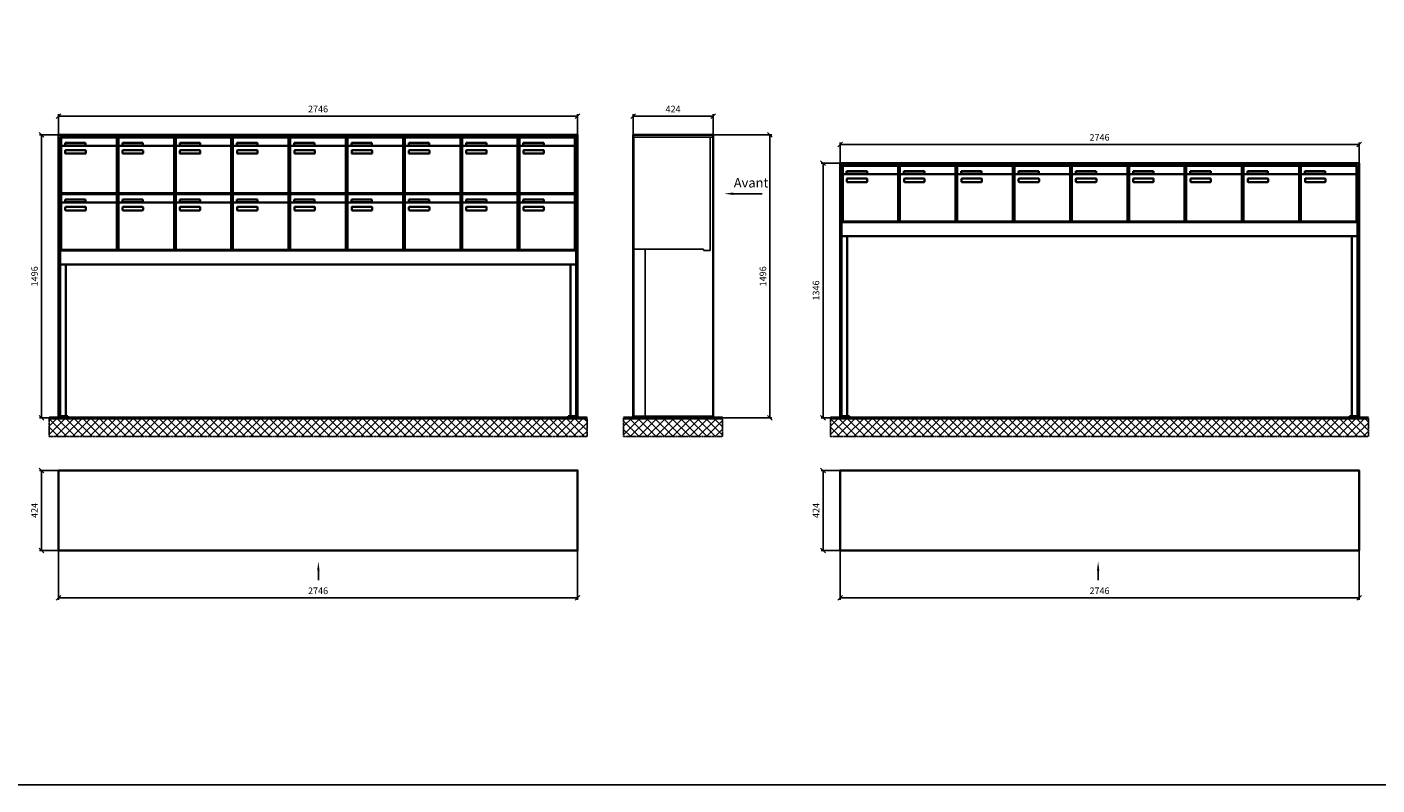
# Model space of a CAD drawing. Units: millimetres. Extents: x -30784 to 59608, y -16068 to 17311.
# Drawn here: x 48288 to 55431, y -16068 to -12058 of the extents above; entities that cross this region are included whole.
import ezdxf

# ---------------------------------------------------------------- set-up
doc = ezdxf.new("R2010")
doc.units = ezdxf.units.MM
doc.linetypes.add('AM_DIN_F_W050', pattern=[6.25, 4.75, -1.5])
doc.linetypes.add('AM_DIN_G_W050', pattern=[13.75, 9.75, -1.5, 1, -1.5])
for name, color, linetype, lineweight in [('Aluminium-AM_0', 40, 'Continuous', 35), ('Aluminium-AM_3', 56, 'AM_DIN_F_W050', 25), ('Bem_10', 254, 'Continuous', 25), ('Kunststoff-AM_0', 204, 'Continuous', 35), ('Mauerwerk-AM_1', 127, 'Continuous', 50), ('Mauerwerk-AM_7', 147, 'AM_DIN_G_W050', 25), ('Mauerwerk-AM_8', 251, 'Continuous', 18)]:
    doc.layers.add(name, color=color, linetype=linetype, lineweight=lineweight)
doc.layers.add('Konstruktionslinie', color=6, linetype='Continuous', lineweight=25, plot=False)
doc.styles.add('ACDINTS', font='isocp.shx', dxfattribs={"height": 1, "bigfont": 'bigfont.shx'})
doc.styles.get("Standard").update_dxf_attribs({"font": 'ISOCP.SHX'})
doc.dimstyles.new('AM_DIN$0', dxfattribs={"dimscale": 0, "dimtxt": 3.5, "dimasz": 3, "dimexe": 2, "dimexo": 0, "dimgap": 1.5, "dimtad": 1, "dimdsep": 46, "dimtxsty": 'Standard', "dimblk": 'OBLIQUE', "dimcen": 0, "dimdle": 2, "dimclrd": 256, "dimclre": 256, "dimclrt": 10, "dimazin": 2, "dimtp": 0.1, "dimtm": 0.1, "dimtfac": 0.71, "dimtix": 1, "dimtmove": 1, "dimatfit": 3, "dimfxl": 1, "dimlwd": -1, "dimlwe": -1, "dimarcsym": 0})

# ---------------------------------------------------------------- blocks, each defined once
blk = doc.blocks.new('front')
blk.add_line((259.7, 0), (107.4, 0))
at = {"linetype": 'Continuous'}
blk.add_trace([(107.4, 6.6), (107.4, -6.6), (57.4, 0)], dxfattribs=at)
at = {"insert": (109, 17.5), "char_height": 50, "attachment_point": 7, "style": 'ACDINTS'}
blk.add_mtext('Avant', dxfattribs=at)
blk = doc.blocks.new('_Oblique')
at = {"color": 10, "linetype": 'ByBlock', "lineweight": -2}
blk.add_lwpolyline([(-0.5, -0.5), (0.5, 0.5)], dxfattribs=at)
blk = doc.blocks.new('*D91')
at = {"layer": 'Bem_10', "transparency": 16777216}
for p, q in [((38003.8, 31597.3), (38313.8, 31597.3)), ((38303.8, 31597.3), (38303.8, 30101.3)), ((38003.8, 30101.3), (38313.8, 30101.3))]:
    blk.add_line(p, q, dxfattribs=at)
at = {"layer": 'Defpoints', "color": 0, "transparency": 16777216}
for p in [(38003.8, 31597.3), (38003.8, 30101.3), (38303.8, 30101.3)]:
    blk.add_point(p, dxfattribs=at)
at = {"layer": 'Bem_10', "transparency": 16777216, "xscale": 25, "yscale": 25, "zscale": 25}
for p, rotation in [((38303.8, 31597.3), 90), ((38303.8, 30101.3), 270)]:
    blk.add_blockref('_Oblique', p, dxfattribs=dict(at, rotation=rotation))
at = {"layer": 'Bem_10', "color": 1, "transparency": 16777216, "insert": (38271.3, 30849.3), "char_height": 35, "attachment_point": 5, "rotation": 90}
blk.add_mtext('1496', dxfattribs=at)
blk = doc.blocks.new('*D92')
at = {"layer": 'Bem_10', "transparency": 16777216}
for p, q in [((37579.8, 31597.3), (37579.8, 31707.3)), ((37579.8, 31697.3), (38003.8, 31697.3)), ((38003.8, 31597.3), (38003.8, 31707.3))]:
    blk.add_line(p, q, dxfattribs=at)
at = {"layer": 'Defpoints', "color": 0, "transparency": 16777216}
for p in [(38003.8, 31697.3), (37579.8, 31597.3), (38003.8, 31597.3)]:
    blk.add_point(p, dxfattribs=at)
at = {"layer": 'Bem_10', "transparency": 16777216, "xscale": 25, "yscale": 25, "zscale": 25, "rotation": 180}
blk.add_blockref('_Oblique', (37579.8, 31697.3), dxfattribs=at)
at = {"layer": 'Bem_10', "transparency": 16777216, "xscale": 25, "yscale": 25, "zscale": 25}
blk.add_blockref('_Oblique', (38003.8, 31697.3), dxfattribs=at)
at = {"layer": 'Bem_10', "color": 1, "transparency": 16777216, "insert": (37791.8, 31729.8), "char_height": 35, "attachment_point": 5}
blk.add_mtext('424', dxfattribs=at)
blk = doc.blocks.new('*D211')
at = {"layer": 'Bem_10', "transparency": 16777216}
for p, q in [((3965.2, -12657.2), (3965.2, -12547.2)), ((3965.2, -12557.2), (6711.2, -12557.2)), ((6711.2, -12657.2), (6711.2, -12547.2))]:
    blk.add_line(p, q, dxfattribs=at)
at = {"layer": 'Defpoints', "color": 0, "transparency": 16777216}
for p in [(6711.2, -12557.2), (3965.2, -12657.2), (6711.2, -12657.2)]:
    blk.add_point(p, dxfattribs=at)
at = {"layer": 'Bem_10', "transparency": 16777216, "xscale": 25, "yscale": 25, "zscale": 25, "rotation": 180}
blk.add_blockref('_Oblique', (3965.2, -12557.2), dxfattribs=at)
at = {"layer": 'Bem_10', "transparency": 16777216, "xscale": 25, "yscale": 25, "zscale": 25}
blk.add_blockref('_Oblique', (6711.2, -12557.2), dxfattribs=at)
at = {"layer": 'Bem_10', "color": 1, "transparency": 16777216, "insert": (5338.2, -12524.7), "char_height": 35, "attachment_point": 5}
blk.add_mtext('2746', dxfattribs=at)
blk = doc.blocks.new('*D212')
at = {"layer": 'Bem_10', "transparency": 16777216}
for p, q in [((3965.2, -12657.2), (3865.2, -12657.2)), ((3875.2, -14153.2), (3875.2, -12657.2)), ((3965.2, -14153.2), (3865.2, -14153.2))]:
    blk.add_line(p, q, dxfattribs=at)
at = {"layer": 'Defpoints', "color": 0, "transparency": 16777216}
for p in [(3875.2, -12657.2), (3965.2, -12657.2), (3965.2, -14153.2)]:
    blk.add_point(p, dxfattribs=at)
at = {"layer": 'Bem_10', "transparency": 16777216, "xscale": 25, "yscale": 25, "zscale": 25}
for p, rotation in [((3875.2, -12657.2), 90), ((3875.2, -14153.2), 270)]:
    blk.add_blockref('_Oblique', p, dxfattribs=dict(at, rotation=rotation))
at = {"layer": 'Bem_10', "color": 1, "transparency": 16777216, "insert": (3842.7, -13405.2), "char_height": 35, "attachment_point": 5, "rotation": 90}
blk.add_mtext('1496', dxfattribs=at)
blk = doc.blocks.new('m30xbkw')
at = {"layer": 'Aluminium-AM_0'}
for p, q in [((4.5, 297), (298.5, 297)), ((4.5, 249), (4.5, 297)), ((298.5, 249), (298.5, 297)), ((4.5, 249), (4.5, 8)), ((293.5, 254), (9.5, 254)), ((25.5, 270), (133.5, 270)), ((25.5, 255), (25.5, 270)), ((133.5, 255), (25.5, 255)), ((26.5, 214), (26.5, 228)), ((28.5, 230), (132.5, 230)), ((133.5, 270), (133.5, 255)), ((134.5, 228), (134.5, 214)), ((298.5, 8), (298.5, 249)), ((132.5, 212), (28.5, 212)), ((9.5, 3), (293.5, 3))]:
    blk.add_line(p, q, dxfattribs=at)
for centre, radius, start, end in [((9.5, 249), 5, 90, 180), ((28.5, 228), 2, 90, 180), ((132.5, 228), 2, 360, 90), ((293.5, 249), 5, 0, 90), ((28.5, 214), 2, 180, 270), ((132.5, 214), 2, 270, 0), ((9.5, 8), 5, 180, 270), ((293.5, 8), 5, 270, 0)]:
    blk.add_arc(centre, radius, start, end, dxfattribs=at)
at = {"layer": 'Kunststoff-AM_0'}
for p, q in [((0, 300), (303, 300)), ((0, 0), (0, 300)), ((303, 300), (303, 0)), ((303, 0), (0, 0))]:
    blk.add_line(p, q, dxfattribs=at)
blk = doc.blocks.new('*U112')
blk.add_blockref('m30xbkw', (-151.5, -150))
blk = doc.blocks.new('*U113')
at = {"color": 0, "linetype": 'ByBlock', "lineweight": -2, "transparency": 16777216}
blk.add_blockref('*U112', (0, 0), dxfattribs=at)
blk = doc.blocks.new('1-02-M30Xbkw')
blk.add_blockref('*U113', (151.5, 150))
blk = doc.blocks.new('front2')
blk.add_line((0, -157.4), (0, -107.4))
at = {"linetype": 'Continuous'}
blk.add_trace([(6.6, -107.4), (-6.6, -107.4), (0, -57.4)], dxfattribs=at)
blk = doc.blocks.new('*D209')
at = {"layer": 'Bem_10', "transparency": 16777216}
for p, q in [((3965.2, -14855.7), (3965.2, -15115.7)), ((6711.2, -14855.7), (6711.2, -15115.7)), ((3965.2, -15105.7), (6711.2, -15105.7))]:
    blk.add_line(p, q, dxfattribs=at)
at = {"layer": 'Defpoints', "color": 0, "transparency": 16777216}
for p in [(3965.2, -14855.7), (6711.2, -14855.7), (6711.2, -15105.7)]:
    blk.add_point(p, dxfattribs=at)
at = {"layer": 'Bem_10', "transparency": 16777216, "xscale": 25, "yscale": 25, "zscale": 25, "rotation": 180}
blk.add_blockref('_Oblique', (3965.2, -15105.7), dxfattribs=at)
at = {"layer": 'Bem_10', "transparency": 16777216, "xscale": 25, "yscale": 25, "zscale": 25}
blk.add_blockref('_Oblique', (6711.2, -15105.7), dxfattribs=at)
at = {"layer": 'Bem_10', "color": 1, "transparency": 16777216, "insert": (5338.2, -15073.2), "char_height": 35, "attachment_point": 5}
blk.add_mtext('2746', dxfattribs=at)
blk = doc.blocks.new('*D210')
at = {"layer": 'Bem_10', "transparency": 16777216}
for p, q in [((3965.2, -14431.7), (3865.2, -14431.7)), ((3875.2, -14431.7), (3875.2, -14855.7)), ((3965.2, -14855.7), (3865.2, -14855.7))]:
    blk.add_line(p, q, dxfattribs=at)
at = {"layer": 'Defpoints', "color": 0, "transparency": 16777216}
for p in [(3965.2, -14431.7), (3875.2, -14855.7), (3965.2, -14855.7)]:
    blk.add_point(p, dxfattribs=at)
at = {"layer": 'Bem_10', "transparency": 16777216, "xscale": 25, "yscale": 25, "zscale": 25}
for p, rotation in [((3875.2, -14431.7), 90), ((3875.2, -14855.7), 270)]:
    blk.add_blockref('_Oblique', p, dxfattribs=dict(at, rotation=rotation))
at = {"layer": 'Bem_10', "color": 1, "transparency": 16777216, "insert": (3842.7, -14643.7), "char_height": 35, "attachment_point": 5, "rotation": 90}
blk.add_mtext('424', dxfattribs=at)
blk = doc.blocks.new('*D207')
at = {"layer": 'Bem_10', "transparency": 16777216}
for p, q in [((8099.8, -12807.2), (8099.8, -12697.2)), ((8099.8, -12707.2), (10845.8, -12707.2)), ((10845.8, -12807.2), (10845.8, -12697.2))]:
    blk.add_line(p, q, dxfattribs=at)
at = {"layer": 'Defpoints', "color": 0, "transparency": 16777216}
for p in [(10845.8, -12707.2), (8099.8, -12807.2), (10845.8, -12807.2)]:
    blk.add_point(p, dxfattribs=at)
at = {"layer": 'Bem_10', "transparency": 16777216, "xscale": 25, "yscale": 25, "zscale": 25, "rotation": 180}
blk.add_blockref('_Oblique', (8099.8, -12707.2), dxfattribs=at)
at = {"layer": 'Bem_10', "transparency": 16777216, "xscale": 25, "yscale": 25, "zscale": 25}
blk.add_blockref('_Oblique', (10845.8, -12707.2), dxfattribs=at)
at = {"layer": 'Bem_10', "color": 1, "transparency": 16777216, "insert": (9472.8, -12674.7), "char_height": 35, "attachment_point": 5}
blk.add_mtext('2746', dxfattribs=at)
blk = doc.blocks.new('*D208')
at = {"layer": 'Bem_10', "transparency": 16777216}
for p, q in [((8099.8, -12807.2), (7999.8, -12807.2)), ((8009.8, -14153.2), (8009.8, -12807.2)), ((8099.8, -14153.2), (7999.8, -14153.2))]:
    blk.add_line(p, q, dxfattribs=at)
at = {"layer": 'Defpoints', "color": 0, "transparency": 16777216}
for p in [(8009.8, -12807.2), (8099.8, -12807.2), (8099.8, -14153.2)]:
    blk.add_point(p, dxfattribs=at)
at = {"layer": 'Bem_10', "transparency": 16777216, "xscale": 25, "yscale": 25, "zscale": 25}
for p, rotation in [((8009.8, -12807.2), 90), ((8009.8, -14153.2), 270)]:
    blk.add_blockref('_Oblique', p, dxfattribs=dict(at, rotation=rotation))
at = {"layer": 'Bem_10', "color": 1, "transparency": 16777216, "insert": (7977.3, -13480.2), "char_height": 35, "attachment_point": 5, "rotation": 90}
blk.add_mtext('1346', dxfattribs=at)
blk = doc.blocks.new('*D205')
at = {"layer": 'Bem_10', "transparency": 16777216}
for p, q in [((8099.8, -14855.7), (8099.8, -15115.7)), ((10845.8, -14855.7), (10845.8, -15115.7)), ((8099.8, -15105.7), (10845.8, -15105.7))]:
    blk.add_line(p, q, dxfattribs=at)
at = {"layer": 'Defpoints', "color": 0, "transparency": 16777216}
for p in [(8099.8, -14855.7), (10845.8, -14855.7), (10845.8, -15105.7)]:
    blk.add_point(p, dxfattribs=at)
at = {"layer": 'Bem_10', "transparency": 16777216, "xscale": 25, "yscale": 25, "zscale": 25, "rotation": 180}
blk.add_blockref('_Oblique', (8099.8, -15105.7), dxfattribs=at)
at = {"layer": 'Bem_10', "transparency": 16777216, "xscale": 25, "yscale": 25, "zscale": 25}
blk.add_blockref('_Oblique', (10845.8, -15105.7), dxfattribs=at)
at = {"layer": 'Bem_10', "color": 1, "transparency": 16777216, "insert": (9472.8, -15073.2), "char_height": 35, "attachment_point": 5}
blk.add_mtext('2746', dxfattribs=at)
blk = doc.blocks.new('*D206')
at = {"layer": 'Bem_10', "transparency": 16777216}
for p, q in [((8099.8, -14431.7), (7999.8, -14431.7)), ((8009.8, -14431.7), (8009.8, -14855.7)), ((8099.8, -14855.7), (7999.8, -14855.7))]:
    blk.add_line(p, q, dxfattribs=at)
at = {"layer": 'Defpoints', "color": 0, "transparency": 16777216}
for p in [(8099.8, -14431.7), (8009.8, -14855.7), (8099.8, -14855.7)]:
    blk.add_point(p, dxfattribs=at)
at = {"layer": 'Bem_10', "transparency": 16777216, "xscale": 25, "yscale": 25, "zscale": 25}
for p, rotation in [((8009.8, -14431.7), 90), ((8009.8, -14855.7), 270)]:
    blk.add_blockref('_Oblique', p, dxfattribs=dict(at, rotation=rotation))
at = {"layer": 'Bem_10', "color": 1, "transparency": 16777216, "insert": (7977.3, -14643.7), "char_height": 35, "attachment_point": 5, "rotation": 90}
blk.add_mtext('424', dxfattribs=at)
blk = doc.blocks.new('U32xS')
at = {"layer": 'Aluminium-AM_0'}
for p, q in [((-424, 1496), (0, 1496)), ((-424, 80), (-424, 1496)), ((0, 1496), (0, 80)), ((-424, 0), (-424, 80)), ((0, 80), (0, 0)), ((0, 0), (-424, 0))]:
    blk.add_line(p, q, dxfattribs=at)
at = {"layer": 'Aluminium-AM_3'}
for p, q in [((-420, 896), (-420, 1480)), ((-16, 885), (-16, 1485)), ((-51.2, 891), (-415, 891)), ((-51.2, 891), (-51.2, 885)), ((-51.2, 885), (-16, 885))]:
    blk.add_line(p, q, dxfattribs=at)
for points in [[(-424, 1485), (0, 1485)], [(-420, 891), (-420, 8)], [(-360, 891), (-360, 8)], [(-424, 8), (0, 8)]]:
    blk.add_lwpolyline(points, dxfattribs=at)
for centre, start, end in [((-415, 1480), 90, 180), ((-415, 896), 180, 270)]:
    blk.add_arc(centre, 5, start, end, dxfattribs=at)
blk.add_blockref('front', (0, 1185))
at = {"layer": 'Bem_10'}
dim = blk.add_linear_dim(base=(0, 1596), p1=(-424, 1496), p2=(0, 1496), dimstyle='AM_DIN$0', override={"dimscale": 10, "dimasz": 2.5, "dimexe": 1, "dimdec": 2, "dimzin": 8, "dimblk": 'Oblique', "dimdle": 0, "dimclrt": 1, "dimtix": 0, "dimtmove": 2}, dxfattribs=at)
dim.commit()
dim.dimension.update_dxf_attribs({"geometry": '*D92', "text_midpoint": (-212, 1628.503), "insert": (-38003.781, -30101.314)})
dim = blk.add_linear_dim(base=(300, 0), p1=(0, 1496), p2=(0, 0), angle=90, dimstyle='AM_DIN$0', override={"dimscale": 10, "dimasz": 2.5, "dimexe": 1, "dimdec": 2, "dimzin": 8, "dimdle": 0, "dimclrt": 1, "dimtix": 0, "dimtmove": 2}, dxfattribs=at)
dim.commit()
dim.dimension.update_dxf_attribs({"geometry": '*D91', "text_midpoint": (267.5, 748), "insert": (-38003.781, -30101.314)})
blk = doc.blocks.new('KF')
at = {"layer": 'Aluminium-AM_0'}
for p, q in [((2746, 0), (0, 0)), ((0, 0), (0, -1496)), ((2746, -1496), (2746, 0)), ((8, -1488), (8, -11)), ((8, -11), (2738, -11)), ((14, -14), (308, -14)), ((14, -62), (14, -14)), ((14, -62), (14, -303)), ((303, -57), (19, -57)), ((35, -41), (143, -41)), ((35, -56), (35, -41)), ((143, -56), (35, -56)), ((143, -41), (143, -56)), ((308, -62), (308, -14)), ((308, -303), (308, -62)), ((1226, -14), (1520, -14)), ((1226, -62), (1226, -14)), ((1226, -62), (1226, -303)), ((1515, -57), (1231, -57)), ((1247, -41), (1355, -41)), ((1247, -56), (1247, -41)), ((1355, -56), (1247, -56)), ((1355, -41), (1355, -56)), ((1520, -62), (1520, -14)), ((1520, -303), (1520, -62)), ((1529, -14), (1823, -14)), ((1529, -62), (1529, -14)), ((1529, -62), (1529, -303)), ((1818, -57), (1534, -57)), ((1550, -41), (1658, -41)), ((1550, -56), (1550, -41)), ((1658, -56), (1550, -56)), ((1658, -41), (1658, -56)), ((1823, -62), (1823, -14)), ((1823, -303), (1823, -62)), ((1832, -14), (2126, -14)), ((1832, -62), (1832, -14)), ((1832, -62), (1832, -303)), ((2121, -57), (1837, -57)), ((1853, -41), (1961, -41)), ((1853, -56), (1853, -41)), ((1961, -56), (1853, -56)), ((1961, -41), (1961, -56)), ((2126, -62), (2126, -14)), ((2126, -303), (2126, -62)), ((2135, -14), (2429, -14)), ((2135, -62), (2135, -14)), ((2135, -62), (2135, -303)), ((2424, -57), (2140, -57)), ((2156, -41), (2264, -41)), ((2156, -56), (2156, -41)), ((2264, -56), (2156, -56)), ((2264, -41), (2264, -56)), ((2429, -62), (2429, -14)), ((2429, -303), (2429, -62)), ((2438, -14), (2732, -14)), ((2438, -62), (2438, -14)), ((2438, -62), (2438, -303)), ((2727, -57), (2443, -57)), ((2459, -41), (2567, -41)), ((2459, -56), (2459, -41)), ((2567, -56), (2459, -56)), ((2567, -41), (2567, -56)), ((2732, -62), (2732, -14)), ((2732, -303), (2732, -62)), ((2738, -11), (2738, -1488)), ((36, -97), (36, -83)), ((38, -81), (142, -81)), ((142, -99), (38, -99)), ((144, -83), (144, -97)), ((1248, -97), (1248, -83)), ((1250, -81), (1354, -81)), ((1354, -99), (1250, -99)), ((1356, -83), (1356, -97)), ((1551, -97), (1551, -83)), ((1553, -81), (1657, -81)), ((1657, -99), (1553, -99)), ((1659, -83), (1659, -97)), ((1854, -97), (1854, -83)), ((1856, -81), (1960, -81)), ((1960, -99), (1856, -99)), ((1962, -83), (1962, -97)), ((2157, -97), (2157, -83)), ((2159, -81), (2263, -81)), ((2263, -99), (2159, -99)), ((2265, -83), (2265, -97)), ((2460, -97), (2460, -83)), ((2462, -81), (2566, -81)), ((2566, -99), (2462, -99)), ((2568, -83), (2568, -97)), ((14, -314), (308, -314)), ((14, -362), (14, -314)), ((19, -308), (303, -308)), ((303, -357), (19, -357)), ((35, -341), (143, -341)), ((35, -356), (35, -341)), ((143, -356), (35, -356)), ((143, -341), (143, -356)), ((308, -362), (308, -314)), ((1226, -314), (1520, -314)), ((1226, -362), (1226, -314)), ((1231, -308), (1515, -308)), ((1515, -357), (1231, -357)), ((1247, -341), (1355, -341)), ((1247, -356), (1247, -341)), ((1355, -356), (1247, -356)), ((1355, -341), (1355, -356)), ((1520, -362), (1520, -314)), ((1529, -314), (1823, -314)), ((1529, -362), (1529, -314)), ((1534, -308), (1818, -308)), ((1818, -357), (1534, -357)), ((1550, -341), (1658, -341)), ((1550, -356), (1550, -341)), ((1658, -356), (1550, -356)), ((1658, -341), (1658, -356)), ((1823, -362), (1823, -314)), ((1832, -314), (2126, -314)), ((1832, -362), (1832, -314)), ((1837, -308), (2121, -308)), ((2121, -357), (1837, -357)), ((1853, -341), (1961, -341)), ((1853, -356), (1853, -341)), ((1961, -356), (1853, -356)), ((1961, -341), (1961, -356)), ((2126, -362), (2126, -314)), ((2135, -314), (2429, -314)), ((2135, -362), (2135, -314)), ((2140, -308), (2424, -308)), ((2424, -357), (2140, -357)), ((2156, -341), (2264, -341)), ((2156, -356), (2156, -341)), ((2264, -356), (2156, -356)), ((2264, -341), (2264, -356)), ((2429, -362), (2429, -314)), ((2438, -314), (2732, -314)), ((2438, -362), (2438, -314)), ((2443, -308), (2727, -308)), ((2727, -357), (2443, -357)), ((2459, -341), (2567, -341)), ((2459, -356), (2459, -341)), ((2567, -356), (2459, -356)), ((2567, -341), (2567, -356)), ((2732, -362), (2732, -314)), ((14, -362), (14, -603)), ((36, -397), (36, -383)), ((38, -381), (142, -381)), ((142, -399), (38, -399)), ((144, -383), (144, -397)), ((308, -603), (308, -362)), ((1226, -362), (1226, -603)), ((1248, -397), (1248, -383)), ((1250, -381), (1354, -381)), ((1354, -399), (1250, -399)), ((1356, -383), (1356, -397)), ((1520, -603), (1520, -362)), ((1529, -362), (1529, -603)), ((1551, -397), (1551, -383)), ((1553, -381), (1657, -381)), ((1657, -399), (1553, -399)), ((1659, -383), (1659, -397)), ((1823, -603), (1823, -362)), ((1832, -362), (1832, -603)), ((1854, -397), (1854, -383)), ((1856, -381), (1960, -381)), ((1960, -399), (1856, -399)), ((1962, -383), (1962, -397)), ((2126, -603), (2126, -362)), ((2135, -362), (2135, -603)), ((2157, -397), (2157, -383)), ((2159, -381), (2263, -381)), ((2263, -399), (2159, -399)), ((2265, -383), (2265, -397)), ((2429, -603), (2429, -362)), ((2438, -362), (2438, -603)), ((2460, -397), (2460, -383)), ((2462, -381), (2566, -381)), ((2566, -399), (2462, -399)), ((2568, -383), (2568, -397)), ((2732, -603), (2732, -362)), ((9.5, -611), (2736.5, -611)), ((19, -608), (303, -608)), ((1231, -608), (1515, -608)), ((1534, -608), (1818, -608)), ((1837, -608), (2121, -608)), ((2140, -608), (2424, -608)), ((2443, -608), (2727, -608)), ((0, -1496), (50, -1496)), ((50, -1488), (8, -1488)), ((50, -1496), (50, -1488)), ((2738, -1488), (2696, -1488)), ((2696, -1488), (2696, -1496)), ((2696, -1496), (2746, -1496))]:
    blk.add_line(p, q, dxfattribs=at)
for points in [[(8, -602), (9.5, -602)], [(8, -605), (9.5, -605)], [(9.5, -605), (8, -605), (8, -685), (2738, -685), (2738, -605), (2736.5, -605)], [(2736.5, -602), (2738, -602)], [(2736.5, -605), (2738, -605)], [(38, -685), (38, -1488)], [(2708, -685), (2708, -1488)]]:
    blk.add_lwpolyline(points, dxfattribs=at)
for centre, radius, start, end in [((19, -62), 5, 90, 180), ((303, -62), 5, 0, 90), ((1231, -62), 5, 90, 180), ((1515, -62), 5, 0, 90), ((1534, -62), 5, 90, 180), ((1818, -62), 5, 0, 90), ((1837, -62), 5, 90, 180), ((2121, -62), 5, 0, 90), ((2140, -62), 5, 90, 180), ((2424, -62), 5, 0, 90), ((2443, -62), 5, 90, 180), ((2727, -62), 5, 0, 90), ((38, -83), 2, 89.9999997, 180.0000002), ((38, -97), 2, 179.9999997, 270.0000002), ((142, -83), 2, 359.9999997, 90.0000002), ((142, -97), 2, 269.9999997, 0.0000002), ((1250, -83), 2, 89.9999997, 180.0000002), ((1250, -97), 2, 179.9999997, 270.0000002), ((1354, -83), 2, 359.9999997, 90.0000002), ((1354, -97), 2, 269.9999997, 0.0000002), ((1553, -83), 2, 89.9999997, 180.0000002), ((1553, -97), 2, 179.9999997, 270.0000002), ((1657, -83), 2, 359.9999997, 90.0000002), ((1657, -97), 2, 269.9999997, 0.0000002), ((1856, -83), 2, 89.9999997, 180.0000002), ((1856, -97), 2, 179.9999997, 270.0000002), ((1960, -83), 2, 359.9999997, 90.0000002), ((1960, -97), 2, 269.9999997, 0.0000002), ((2159, -83), 2, 89.9999997, 180.0000002), ((2159, -97), 2, 179.9999997, 270.0000002), ((2263, -83), 2, 359.9999997, 90.0000002), ((2263, -97), 2, 269.9999997, 0.0000002), ((2462, -83), 2, 89.9999997, 180.0000002), ((2462, -97), 2, 179.9999997, 270.0000002), ((2566, -83), 2, 359.9999997, 90.0000002), ((2566, -97), 2, 269.9999997, 0.0000002), ((19, -303), 5, 180, 270), ((19, -362), 5, 90, 180), ((303, -303), 5, 270, 0), ((303, -362), 5, 0, 90), ((1231, -303), 5, 180, 270), ((1231, -362), 5, 90, 180), ((1515, -303), 5, 270, 0), ((1515, -362), 5, 0, 90), ((1534, -303), 5, 180, 270), ((1534, -362), 5, 90, 180), ((1818, -303), 5, 270, 0), ((1818, -362), 5, 0, 90), ((1837, -303), 5, 180, 270), ((1837, -362), 5, 90, 180), ((2121, -303), 5, 270, 0), ((2121, -362), 5, 0, 90), ((2140, -303), 5, 180, 270), ((2140, -362), 5, 90, 180), ((2424, -303), 5, 270, 0), ((2424, -362), 5, 0, 90), ((2443, -303), 5, 180, 270), ((2443, -362), 5, 90, 180), ((2727, -303), 5, 270, 0), ((2727, -362), 5, 0, 90), ((38, -383), 2, 89.9999997, 180.0000002), ((38, -397), 2, 179.9999997, 270.0000002), ((142, -383), 2, 359.9999997, 90.0000002), ((142, -397), 2, 269.9999997, 0.0000002), ((1250, -383), 2, 89.9999997, 180.0000002), ((1250, -397), 2, 179.9999997, 270.0000002), ((1354, -383), 2, 359.9999997, 90.0000002), ((1354, -397), 2, 269.9999997, 0.0000002), ((1553, -383), 2, 89.9999997, 180.0000002), ((1553, -397), 2, 179.9999997, 270.0000002), ((1657, -383), 2, 359.9999997, 90.0000002), ((1657, -397), 2, 269.9999997, 0.0000002), ((1856, -383), 2, 89.9999997, 180.0000002), ((1856, -397), 2, 179.9999997, 270.0000002), ((1960, -383), 2, 359.9999997, 90.0000002), ((1960, -397), 2, 269.9999997, 0.0000002), ((2159, -383), 2, 89.9999997, 180.0000002), ((2159, -397), 2, 179.9999997, 270.0000002), ((2263, -383), 2, 359.9999997, 90.0000002), ((2263, -397), 2, 269.9999997, 0.0000002), ((2462, -383), 2, 89.9999997, 180.0000002), ((2462, -397), 2, 179.9999997, 270.0000002), ((2566, -383), 2, 359.9999997, 90.0000002), ((2566, -397), 2, 269.9999997, 0.0000002), ((19, -603), 5, 180, 270), ((303, -603), 5, 270, 0), ((1231, -603), 5, 180, 270), ((1515, -603), 5, 270, 0), ((1534, -603), 5, 180, 270), ((1818, -603), 5, 270, 0), ((1837, -603), 5, 180, 270), ((2121, -603), 5, 270, 0), ((2140, -603), 5, 180, 270), ((2424, -603), 5, 270, 0), ((2443, -603), 5, 180, 270), ((2727, -603), 5, 270, 0)]:
    blk.add_arc(centre, radius, start, end, dxfattribs=at)
at = {"layer": 'Konstruktionslinie'}
blk.add_line((9.5, -11), (2736.5, -11), dxfattribs=at)
at = {"layer": 'Kunststoff-AM_0'}
for p, q in [((9.5, -611), (9.5, -11)), ((615.5, -611), (615.5, -11)), ((1524.5, -611), (1524.5, -11)), ((1827.5, -611), (1827.5, -11)), ((2130.5, -611), (2130.5, -11)), ((2433.5, -611), (2433.5, -11)), ((2736.5, -11), (2736.5, -611)), ((9.5, -311), (2736.5, -311))]:
    blk.add_line(p, q, dxfattribs=at)
blk.add_lwpolyline([(9.5, -605), (9.5, -611), (2736.5, -611), (2736.5, -605)], dxfattribs=at)
for p in [(312.5, -311), (615.5, -311), (918.5, -311), (312.5, -611), (615.5, -611), (918.5, -611)]:
    blk.add_blockref('1-02-M30Xbkw', p)
at = {"layer": 'Bem_10'}
dim = blk.add_linear_dim(base=(2746, 100), p1=(0, 0), p2=(2746, 0), dimstyle='AM_DIN$0', override={"dimscale": 10, "dimasz": 2.5, "dimexe": 1, "dimdec": 2, "dimzin": 8, "dimblk": 'Oblique', "dimdle": 0, "dimclrt": 1, "dimtix": 0, "dimtmove": 2}, dxfattribs=at)
dim.commit()
dim.dimension.update_dxf_attribs({"geometry": '*D211', "text_midpoint": (1373, 132.503), "insert": (-3965.186, 12657.158)})
dim = blk.add_linear_dim(base=(-90, 0), p1=(0, -1496), p2=(0, 0), angle=90, dimstyle='AM_DIN$0', override={"dimscale": 10, "dimasz": 2.5, "dimexe": 1, "dimdec": 2, "dimzin": 8, "dimdle": 0, "dimclrt": 1, "dimtix": 0, "dimtmove": 2}, dxfattribs=at)
dim.commit()
dim.dimension.update_dxf_attribs({"geometry": '*D212', "text_midpoint": (-122.5, -748), "insert": (-3965.186, 12657.158)})
blk = doc.blocks.new('LF')
at = {"layer": 'Aluminium-AM_0'}
blk.add_lwpolyline([(0, -424), (2746, -424), (2746, 0), (0, 0)], close=True, dxfattribs=at)
blk.add_blockref('front2', (1374.808, -424))
at = {"layer": 'Bem_10'}
dim = blk.add_linear_dim(base=(-90, -424), p1=(0, 0), p2=(0, -424), angle=90, dimstyle='AM_DIN$0', override={"dimscale": 10, "dimasz": 2.5, "dimexe": 1, "dimdec": 2, "dimzin": 8, "dimdle": 0, "dimclrt": 1, "dimtix": 0, "dimtmove": 2}, dxfattribs=at)
dim.commit()
dim.dimension.update_dxf_attribs({"geometry": '*D210', "text_midpoint": (-122.503, -212), "insert": (-3965.186, 14431.658)})
dim = blk.add_linear_dim(base=(2746, -674), p1=(0, -424), p2=(2746, -424), dimstyle='AM_DIN$0', override={"dimscale": 10, "dimasz": 2.5, "dimexe": 1, "dimdec": 2, "dimzin": 8, "dimdle": 0, "dimclrt": 1, "dimtix": 0, "dimtmove": 2}, dxfattribs=at)
dim.commit()
dim.dimension.update_dxf_attribs({"geometry": '*D209', "text_midpoint": (1373, -641.497), "insert": (-3965.186, 14431.658)})
blk = doc.blocks.new('LFF')
at = {"layer": 'Aluminium-AM_0'}
for p, q in [((2746, 0), (0, 0)), ((0, 0), (0, -1346)), ((2746, -1346), (2746, 0)), ((8, -1338), (8, -11)), ((8, -11), (2738, -11)), ((14, -14), (308, -14)), ((14, -62), (14, -14)), ((14, -62), (14, -303)), ((303, -57), (19, -57)), ((35, -41), (143, -41)), ((35, -56), (35, -41)), ((143, -56), (35, -56)), ((143, -41), (143, -56)), ((308, -62), (308, -14)), ((308, -303), (308, -62)), ((1226, -14), (1520, -14)), ((1226, -62), (1226, -14)), ((1226, -62), (1226, -303)), ((1515, -57), (1231, -57)), ((1247, -41), (1355, -41)), ((1247, -56), (1247, -41)), ((1355, -56), (1247, -56)), ((1355, -41), (1355, -56)), ((1520, -62), (1520, -14)), ((1520, -303), (1520, -62)), ((1529, -14), (1823, -14)), ((1529, -62), (1529, -14)), ((1529, -62), (1529, -303)), ((1818, -57), (1534, -57)), ((1550, -41), (1658, -41)), ((1550, -56), (1550, -41)), ((1658, -56), (1550, -56)), ((1658, -41), (1658, -56)), ((1823, -62), (1823, -14)), ((1823, -303), (1823, -62)), ((1832, -14), (2126, -14)), ((1832, -62), (1832, -14)), ((1832, -62), (1832, -303)), ((2121, -57), (1837, -57)), ((1853, -41), (1961, -41)), ((1853, -56), (1853, -41)), ((1961, -56), (1853, -56)), ((1961, -41), (1961, -56)), ((2126, -62), (2126, -14)), ((2126, -303), (2126, -62)), ((2135, -14), (2429, -14)), ((2135, -62), (2135, -14)), ((2135, -62), (2135, -303)), ((2424, -57), (2140, -57)), ((2156, -41), (2264, -41)), ((2156, -56), (2156, -41)), ((2264, -56), (2156, -56)), ((2264, -41), (2264, -56)), ((2429, -62), (2429, -14)), ((2429, -303), (2429, -62)), ((2438, -14), (2732, -14)), ((2438, -62), (2438, -14)), ((2438, -62), (2438, -303)), ((2727, -57), (2443, -57)), ((2459, -41), (2567, -41)), ((2459, -56), (2459, -41)), ((2567, -56), (2459, -56)), ((2567, -41), (2567, -56)), ((2732, -62), (2732, -14)), ((2732, -303), (2732, -62)), ((2738, -11), (2738, -1338)), ((36, -97), (36, -83)), ((38, -81), (142, -81)), ((142, -99), (38, -99)), ((144, -83), (144, -97)), ((1248, -97), (1248, -83)), ((1250, -81), (1354, -81)), ((1354, -99), (1250, -99)), ((1356, -83), (1356, -97)), ((1551, -97), (1551, -83)), ((1553, -81), (1657, -81)), ((1657, -99), (1553, -99)), ((1659, -83), (1659, -97)), ((1854, -97), (1854, -83)), ((1856, -81), (1960, -81)), ((1960, -99), (1856, -99)), ((1962, -83), (1962, -97)), ((2157, -97), (2157, -83)), ((2159, -81), (2263, -81)), ((2263, -99), (2159, -99)), ((2265, -83), (2265, -97)), ((2460, -97), (2460, -83)), ((2462, -81), (2566, -81)), ((2566, -99), (2462, -99)), ((2568, -83), (2568, -97)), ((9.5, -311), (2736.5, -311)), ((19, -308), (303, -308)), ((1231, -308), (1515, -308)), ((1534, -308), (1818, -308)), ((1837, -308), (2121, -308)), ((2140, -308), (2424, -308)), ((2443, -308), (2727, -308)), ((0, -1346), (50, -1346)), ((50, -1338), (8, -1338)), ((50, -1346), (50, -1338)), ((2738, -1338), (2696, -1338)), ((2696, -1338), (2696, -1346)), ((2696, -1346), (2746, -1346))]:
    blk.add_line(p, q, dxfattribs=at)
for points in [[(8, -302), (9.5, -302)], [(8, -305), (9.5, -305)], [(9.5, -305), (8, -305), (8, -385), (2738, -385), (2738, -305), (2736.5, -305)], [(2736.5, -302), (2738, -302)], [(2736.5, -305), (2738, -305)], [(38, -385), (38, -1338)], [(2708, -385), (2708, -1338)]]:
    blk.add_lwpolyline(points, dxfattribs=at)
for centre, radius, start, end in [((19, -62), 5, 90, 180), ((303, -62), 5, 0, 90), ((1231, -62), 5, 90, 180), ((1515, -62), 5, 0, 90), ((1534, -62), 5, 90, 180), ((1818, -62), 5, 0, 90), ((1837, -62), 5, 90, 180), ((2121, -62), 5, 0, 90), ((2140, -62), 5, 90, 180), ((2424, -62), 5, 0, 90), ((2443, -62), 5, 90, 180), ((2727, -62), 5, 0, 90), ((38, -83), 2, 89.9999997, 180.0000002), ((38, -97), 2, 179.9999997, 270.0000002), ((142, -83), 2, 359.9999997, 90.0000002), ((142, -97), 2, 269.9999997, 0.0000002), ((1250, -83), 2, 89.9999997, 180.0000002), ((1250, -97), 2, 179.9999997, 270.0000002), ((1354, -83), 2, 359.9999997, 90.0000002), ((1354, -97), 2, 269.9999997, 0.0000002), ((1553, -83), 2, 89.9999997, 180.0000002), ((1553, -97), 2, 179.9999997, 270.0000002), ((1657, -83), 2, 359.9999997, 90.0000002), ((1657, -97), 2, 269.9999997, 0.0000002), ((1856, -83), 2, 89.9999997, 180.0000002), ((1856, -97), 2, 179.9999997, 270.0000002), ((1960, -83), 2, 359.9999997, 90.0000002), ((1960, -97), 2, 269.9999997, 0.0000002), ((2159, -83), 2, 89.9999997, 180.0000002), ((2159, -97), 2, 179.9999997, 270.0000002), ((2263, -83), 2, 359.9999997, 90.0000002), ((2263, -97), 2, 269.9999997, 0.0000002), ((2462, -83), 2, 89.9999997, 180.0000002), ((2462, -97), 2, 179.9999997, 270.0000002), ((2566, -83), 2, 359.9999997, 90.0000002), ((2566, -97), 2, 269.9999997, 0.0000002), ((19, -303), 5, 180, 270), ((303, -303), 5, 270, 0), ((1231, -303), 5, 180, 270), ((1515, -303), 5, 270, 0), ((1534, -303), 5, 180, 270), ((1818, -303), 5, 270, 0), ((1837, -303), 5, 180, 270), ((2121, -303), 5, 270, 0), ((2140, -303), 5, 180, 270), ((2424, -303), 5, 270, 0), ((2443, -303), 5, 180, 270), ((2727, -303), 5, 270, 0)]:
    blk.add_arc(centre, radius, start, end, dxfattribs=at)
at = {"layer": 'Konstruktionslinie'}
blk.add_line((9.5, -11), (2736.5, -11), dxfattribs=at)
at = {"layer": 'Kunststoff-AM_0'}
for p, q in [((9.5, -311), (9.5, -11)), ((615.5, -311), (615.5, -11)), ((1524.5, -311), (1524.5, -11)), ((1827.5, -311), (1827.5, -11)), ((2130.5, -311), (2130.5, -11)), ((2433.5, -311), (2433.5, -11)), ((2736.5, -11), (2736.5, -311))]:
    blk.add_line(p, q, dxfattribs=at)
blk.add_lwpolyline([(9.5, -305), (9.5, -311), (2736.5, -311), (2736.5, -305)], dxfattribs=at)
for p in [(312.5, -311), (918.5, -311)]:
    blk.add_blockref('1-02-M30Xbkw', p)
at = {"layer": 'Aluminium-AM_0'}
blk.add_blockref('1-02-M30Xbkw', (615.5, -311), dxfattribs=at)
at = {"layer": 'Bem_10'}
dim = blk.add_linear_dim(base=(2746, 100), p1=(0, 0), p2=(2746, 0), dimstyle='AM_DIN$0', override={"dimscale": 10, "dimasz": 2.5, "dimexe": 1, "dimdec": 2, "dimzin": 8, "dimblk": 'Oblique', "dimdle": 0, "dimclrt": 1, "dimtix": 0, "dimtmove": 2}, dxfattribs=at)
dim.commit()
dim.dimension.update_dxf_attribs({"geometry": '*D207', "text_midpoint": (1373, 132.503), "insert": (-8099.824, 12807.158)})
dim = blk.add_linear_dim(base=(-90, 0), p1=(0, -1346), p2=(0, 0), angle=90, dimstyle='AM_DIN$0', override={"dimscale": 10, "dimasz": 2.5, "dimexe": 1, "dimdec": 2, "dimzin": 8, "dimdle": 0, "dimclrt": 1, "dimtix": 0, "dimtmove": 2}, dxfattribs=at)
dim.commit()
dim.dimension.update_dxf_attribs({"geometry": '*D208', "text_midpoint": (-122.5, -673), "insert": (-8099.824, 12807.158)})
blk = doc.blocks.new('LD')
at = {"layer": 'Aluminium-AM_0'}
blk.add_lwpolyline([(0, -424), (2746, -424), (2746, 0), (0, 0)], close=True, dxfattribs=at)
blk.add_blockref('front2', (1365.373, -424))
at = {"layer": 'Bem_10'}
dim = blk.add_linear_dim(base=(-90, -424), p1=(0, 0), p2=(0, -424), angle=90, dimstyle='AM_DIN$0', override={"dimscale": 10, "dimasz": 2.5, "dimexe": 1, "dimdec": 2, "dimzin": 8, "dimdle": 0, "dimclrt": 1, "dimtix": 0, "dimtmove": 2}, dxfattribs=at)
dim.commit()
dim.dimension.update_dxf_attribs({"geometry": '*D206', "text_midpoint": (-122.503, -212), "insert": (-8099.824, 14431.658)})
dim = blk.add_linear_dim(base=(2746, -674), p1=(0, -424), p2=(2746, -424), dimstyle='AM_DIN$0', override={"dimscale": 10, "dimasz": 2.5, "dimexe": 1, "dimdec": 2, "dimzin": 8, "dimdle": 0, "dimclrt": 1, "dimtix": 0, "dimtmove": 2}, dxfattribs=at)
dim.commit()
dim.dimension.update_dxf_attribs({"geometry": '*D205', "text_midpoint": (1373, -641.497), "insert": (-8099.824, 14431.658)})

msp = doc.modelspace()

# ---------------------------------------------------------------- hatches: boundary and pattern name
at = {"layer": 'Mauerwerk-AM_8'}
h = msp.add_hatch(dxfattribs=at)
h.set_pattern_fill('ANSI37', color=256, scale=10, style=0)
h.set_pattern_definition([(45, (52151.25, -22636.196), (-22.45064, 22.45064), []), (135, (52151.25, -22636.196), (-22.45064, -22.45064), [])])
h.paths.add_polyline_path([(48405.2, -14125.2), (48405.2, -14225.2), (51251.2, -14225.2), (51251.2, -14125.2)])
h = msp.add_hatch(dxfattribs=at)
h.set_pattern_fill('ANSI37', color=256, scale=10, style=0)
h.set_pattern_definition([(45, (-52667.505, -28165.79), (-22.45064, 22.45064), []), (135, (-52667.505, -28165.79), (-22.45064, -22.45064), [])])
h.paths.add_polyline_path([(51444.7, -14125.2), (51444.7, -14225.2), (51968.7, -14225.2), (51968.7, -14125.2)])
h = msp.add_hatch(dxfattribs=at)
h.set_pattern_fill('ANSI37', color=256, scale=10, style=0)
h.set_pattern_definition([(45, (56285.887, -22636.196), (-22.45064, 22.45064), []), (135, (56285.887, -22636.196), (-22.45064, -22.45064), [])])
h.paths.add_polyline_path([(52539.9, -14125.2), (52539.9, -14225.2), (55385.9, -14225.2), (55385.9, -14125.2)])

# ---------------------------------------------------------------- linework, layer by layer
msp.add_lwpolyline([(38931.5, -16068.1), (59608.1, -16068.1), (59608.1, 17310.7), (38931.5, 17310.7)], close=True)
at = {"layer": 'Mauerwerk-AM_1'}
for p, q in [((48405.2, -14125.2), (51251.2, -14125.2)), ((51444.7, -14125.2), (51968.7, -14125.2)), ((52539.9, -14125.2), (55385.9, -14125.2))]:
    msp.add_line(p, q, dxfattribs=at)
msp.add_lwpolyline([(51444.7, -14125.2), (51968.7, -14125.2)], dxfattribs=at)
at = {"layer": 'Mauerwerk-AM_7'}
for points in [[(48405.2, -14125.2), (48405.2, -14225.2), (51251.2, -14225.2), (51251.2, -14125.2)], [(51444.7, -14125.2), (51444.7, -14225.2), (51968.7, -14225.2), (51968.7, -14125.2)], [(52539.9, -14125.2), (52539.9, -14225.2), (55385.9, -14225.2), (55385.9, -14125.2)]]:
    msp.add_lwpolyline(points, dxfattribs=at)

# ---------------------------------------------------------------- block references
for name, p in [('KF', (48455.2, -12629.2)), ('U32xS', (51918.7, -14125.2)), ('LFF', (52589.9, -12779.2)), ('LF', (48455.2, -14403.7)), ('LD', (52589.9, -14403.7))]:
    msp.add_blockref(name, p)

doc.saveas('drawing.dxf')
